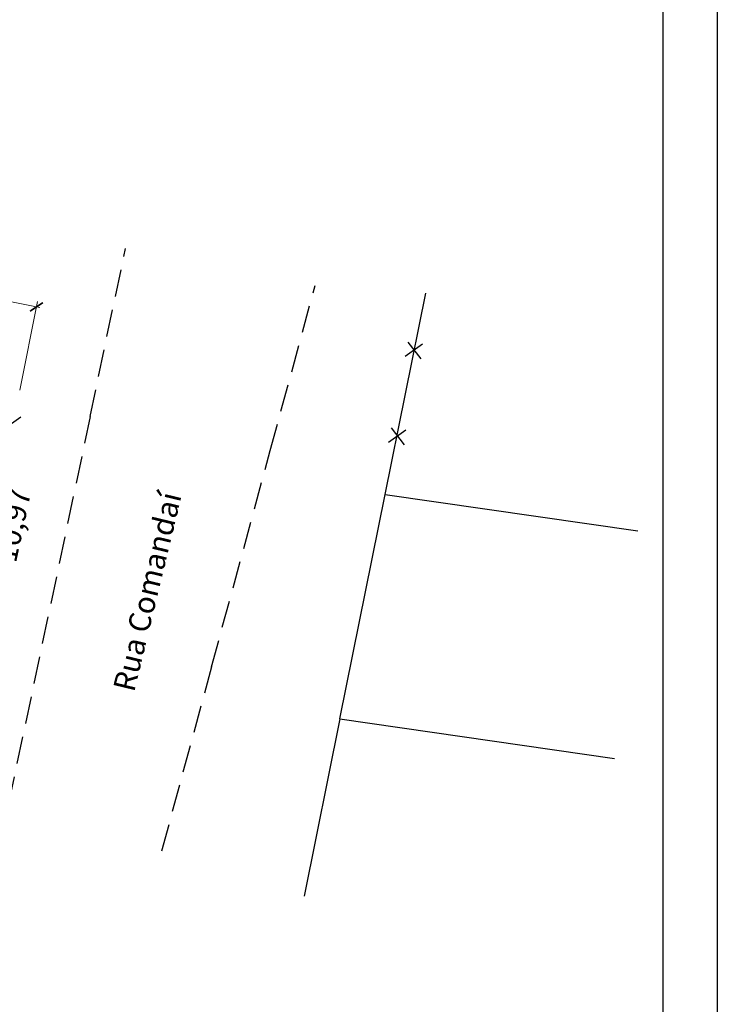
# Model space of a CAD drawing. Extents: x 177345 to 355708, y 1670008 to 3341725.
# Drawn here: x 177407 to 177439, y 1670158 to 1670203 of the extents above; entities that cross this region are included whole.
import ezdxf

# ---------------------------------------------------------------- set-up
doc = ezdxf.new("R2010")
doc.units = 0
doc.header["$LTSCALE"] = 5
doc.header["$MEASUREMENT"] = 0
doc.linetypes.add('DASHED2', pattern=[0.375, 0.25, -0.125])
for name, color, linetype in [('PRINT_A4_A3', 7, 'CONTINUOUS'), ('T-DIVIS-EXIS', 7, 'CONTINUOUS'), ('T-MFIO-EXI', 7, 'DASHED2')]:
    doc.layers.add(name, color=color, linetype=linetype)

# ---------------------------------------------------------------- blocks, each defined once
blk = doc.blocks.new('_ArchTick')
at = {"layer": 'T-DIVIS-EXIS', "color": 0, "const_width": 0.15}
blk.add_lwpolyline([(-0.5, -0.5), (0.5, 0.5)], dxfattribs=at)

msp = doc.modelspace()

# ---------------------------------------------------------------- linework, layer by layer
at = {"layer": 'PRINT_A4_A3', "color": 255}
for points in [[(177344.939, 1670248.512), (177438.823, 1670248.512), (177438.823, 1670111.788), (177344.939, 1670111.788)], [(177347.439, 1670246.012), (177436.323, 1670246.012), (177436.323, 1670114.288), (177347.439, 1670114.288)]]:
    msp.add_lwpolyline(points, close=True, dxfattribs=at)
at = {"layer": 'T-DIVIS-EXIS', "color": 8, "lineweight": 5}
for p, q in [((177407.767, 1670190.205), (177383.042, 1670195.112)), ((177406.863, 1670186.421), (177407.668, 1670190.48))]:
    msp.add_line(p, q, dxfattribs=at)
at = {"layer": 'T-DIVIS-EXIS'}
for p, q in [((177423.606, 1670181.643), (177425.468, 1670190.863)), ((177425.306, 1670188.524), (177424.51, 1670187.958)), ((177424.636, 1670188.622), (177425.236, 1670187.852)), ((177406.907, 1670185.185), (177406.112, 1670184.619)), ((177424.547, 1670184.591), (177423.752, 1670184.024)), ((177423.877, 1670184.688), (177424.477, 1670183.918)), ((177421.528, 1670171.355), (177423.606, 1670181.643)), ((177423.606, 1670181.643), (177423.606, 1670181.643)), ((177423.606, 1670181.643), (177435.184, 1670179.982)), ((177421.528, 1670171.355), (177419.888, 1670163.233)), ((177421.528, 1670171.355), (177434.11, 1670169.551))]:
    msp.add_line(p, q, dxfattribs=at)
at = {"layer": 'T-MFIO-EXI'}
for p, q in [((177410.078, 1670185.211), (177411.701, 1670192.911)), ((177418.335, 1670183.65), (177420.389, 1670191.215)), ((177410.078, 1670185.211), (177405.811, 1670164.966)), ((177415.645, 1670173.745), (177418.335, 1670183.65)), ((177415.645, 1670173.745), (177413.227, 1670164.841))]:
    msp.add_line(p, q, dxfattribs=at)

# ---------------------------------------------------------------- block references
at = {"layer": 'T-DIVIS-EXIS', "color": 8, "lineweight": 5, "xscale": 0.5, "yscale": 0.5, "zscale": 0.5, "rotation": 348.7742191583853}
msp.add_blockref('_ArchTick', (177407.619, 1670190.235), dxfattribs=at)

# ---------------------------------------------------------------- texts
at = {"layer": 'T-DIVIS-EXIS', "char_height": 1, "attachment_point": 1}
for s, insert, width, rotation in [('10,97', (177405.699, 1670178.679), 3.9225, 78), ('Rua Comandaí', (177411.12, 1670172.779), 13.44969, 76.4368)]:
    msp.add_mtext(s, dxfattribs=dict(at, insert=insert, width=width, rotation=rotation))

doc.saveas('drawing.dxf')
